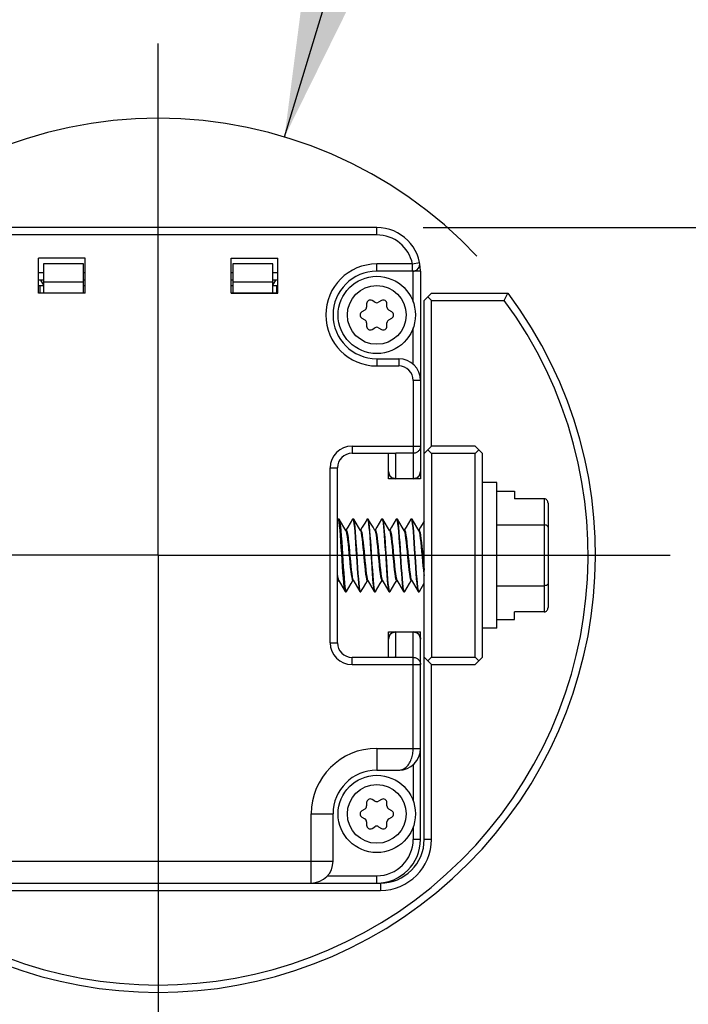
# Model space of a CAD drawing. Units: inches. Extents: x 0.5 to 33.6, y 0.5 to 21.6.
# Drawn here: x 26 to 26.9, y 12.2 to 13.6 of the extents above; entities that cross this region are included whole.
import ezdxf

# ---------------------------------------------------------------- set-up
doc = ezdxf.new("R2010")
doc.units = ezdxf.units.IN
doc.header["$LTSCALE"] = 1.87
doc.header["$MEASUREMENT"] = 0
doc.linetypes.add('CENTER', pattern=[0.6, 0.375, -0.075, 0.075, -0.075])
doc.linetypes.add('PHANTOM', pattern=[0.8, 0.45, -0.05, 0.1, -0.05, 0.1, -0.05])
doc.layers.get('0').update_dxf_attribs({"linetype": 'CONTINUOUS'})
for name, color, linetype in [('02___PRT_ALL_AXES', 7, 'CONTINUOUS'), ('DEFAULT_3', 7, 'PHANTOM'), ('DRIVEN_DIMS', 7, 'CONTINUOUS'), ('SCHEME_DIMS', 7, 'CONTINUOUS')]:
    doc.layers.add(name, color=color, linetype=linetype)
doc.styles.add('TEXTSTYLE_6', font='gdt')
doc.dimstyles.new('DIMSTYLE_1', dxfattribs={"dimtxt": 0.1, "dimasz": 0.1875, "dimexe": 0.125, "dimexo": 0.0625, "dimgap": 0.09, "dimtad": 0, "dimtih": 1, "dimtoh": 1, "dimdec": 1, "dimlfac": 2, "dimzin": 4, "dimdsep": 46, "dimtxsty": 'STANDARD', "dimblk": '_FILLED', "dimblk1": '_FILLED', "dimblk2": '_FILLED', "dimcen": 0.09, "dimadec": 0, "dimazin": 0, "dimtp": 0.001, "dimtm": 0.001, "dimtfac": 1, "dimtdec": 1, "dimtofl": 0, "dimtmove": 0, "dimatfit": 2, "dimldrblk": '_FILLED', "dimfxl": 1, "dimtolj": 1, "dimtzin": 4, "dimarcsym": 0})
doc.dimstyles.new('DIMSTYLE_2', dxfattribs={"dimtxt": 0.1, "dimasz": 0.1875, "dimexe": 0.125, "dimexo": 0.0625, "dimgap": 0.1, "dimtad": 0, "dimtih": 1, "dimtoh": 1, "dimdec": 1, "dimlfac": 2, "dimzin": 4, "dimdsep": 46, "dimtxsty": 'STANDARD', "dimblk": '_FILLED', "dimblk1": '_FILLED', "dimblk2": '_FILLED', "dimcen": 0.09, "dimadec": 0, "dimazin": 0, "dimtp": 0.1, "dimtm": 0.1, "dimtfac": 1, "dimtdec": 3, "dimtofl": 0, "dimtmove": 0, "dimatfit": 3, "dimldrblk": '_FILLED', "dimfxl": 1, "dimtolj": 1, "dimtzin": 4, "dimarcsym": 0})

# ---------------------------------------------------------------- blocks, each defined once
blk = doc.blocks.new('_FILLED')
at = {"color": 0, "linetype": 'BYBLOCK'}
blk.add_solid([(0, 0), (-1, 0.1667), (-1, -0.1667)], dxfattribs=at)
blk = doc.blocks.new('*D1')
at = {"layer": 'DRIVEN_DIMS', "color": 7, "linetype": 'CONTINUOUS'}
for p, q in [((26.3396, 13.3991), (26.4981, 13.9243)), ((26.4981, 13.9243), (26.6481, 13.9243))]:
    blk.add_line(p, q, dxfattribs=at)
at = {"layer": 'DRIVEN_DIMS', "color": 7, "linetype": 'CONTINUOUS', "xscale": 0.1875, "yscale": 0.1875, "zscale": 0.1875, "rotation": 253.2048646178}
blk.add_blockref('_FILLED', (26.3396, 13.3991), dxfattribs=at)
at = {"layer": 'DRIVEN_DIMS', "color": 7, "linetype": 'CONTINUOUS', "insert": (26.7481, 13.9743), "char_height": 0.1, "width": 0.6, "attachment_point": 1, "line_spacing_factor": 0.9, "style": 'TEXTSTYLE_6'}
blk.add_mtext('{\\Fgdt;n}\\Ftxt;60.0\\P[2.36]', dxfattribs=at)
blk = doc.blocks.new('*D7')
at = {"layer": 'SCHEME_DIMS', "color": 7, "linetype": 'CONTINUOUS'}
for p, q in [((25.4968, 12.6728), (25.4968, 10.9607)), ((26.6611, 12.0232), (26.6611, 10.9607)), ((25.4968, 11.0857), (25.0968, 11.0857)), ((26.6611, 11.0857), (27.0611, 11.0857))]:
    blk.add_line(p, q, dxfattribs=at)
at = {"layer": 'SCHEME_DIMS', "color": 7, "linetype": 'CONTINUOUS', "xscale": 0.1875, "yscale": 0.1875, "zscale": 0.1875}
blk.add_blockref('_FILLED', (25.4968, 11.0857), dxfattribs=at)
at = {"layer": 'SCHEME_DIMS', "color": 7, "linetype": 'CONTINUOUS', "xscale": 0.1875, "yscale": 0.1875, "zscale": 0.1875, "rotation": 180}
blk.add_blockref('_FILLED', (26.6611, 11.0857), dxfattribs=at)
at = {"layer": 'SCHEME_DIMS', "color": 7, "linetype": 'CONTINUOUS', "insert": (25.979, 11.1357), "char_height": 0.1, "width": 0.6, "attachment_point": 2, "line_spacing_factor": 0.9}
blk.add_mtext('59.1\\P[2.33]', dxfattribs=at)
blk = doc.blocks.new('*D9')
at = {"layer": 'SCHEME_DIMS', "color": 7, "linetype": 'CONTINUOUS'}
for p, q in [((27.2595, 12.8338), (27.2595, 13.2338)), ((26.923, 12.8338), (27.3845, 12.8338)), ((26.7236, 12.0857), (27.3845, 12.0857)), ((27.2595, 12.0857), (27.2595, 11.6857))]:
    blk.add_line(p, q, dxfattribs=at)
at = {"layer": 'SCHEME_DIMS', "color": 7, "linetype": 'CONTINUOUS', "xscale": 0.1875, "yscale": 0.1875, "zscale": 0.1875}
for p, rotation in [((27.2595, 12.8338), 270), ((27.2595, 12.0857), 90)]:
    blk.add_blockref('_FILLED', p, dxfattribs=dict(at, rotation=rotation))
at = {"layer": 'SCHEME_DIMS', "color": 7, "linetype": 'CONTINUOUS', "insert": (27.1595, 12.6076), "char_height": 0.1, "width": 0.6, "attachment_point": 2, "line_spacing_factor": 0.9}
blk.add_mtext('38.0\\P[1.50]', dxfattribs=at)
blk = doc.blocks.new('*D30')
at = {"layer": 'SCHEME_DIMS', "color": 7, "linetype": 'CONTINUOUS'}
for p, q in [((26.5267, 13.2767), (28.1845, 13.2767)), ((28.0595, 13.2767), (28.0595, 12.9216)), ((28.0595, 12.0857), (28.0595, 12.4716)), ((26.7236, 12.0857), (28.1845, 12.0857))]:
    blk.add_line(p, q, dxfattribs=at)
at = {"layer": 'SCHEME_DIMS', "color": 7, "linetype": 'CONTINUOUS', "xscale": 0.1875, "yscale": 0.1875, "zscale": 0.1875}
for p, rotation in [((28.0595, 13.2767), 90), ((28.0595, 12.0857), 270)]:
    blk.add_blockref('_FILLED', p, dxfattribs=dict(at, rotation=rotation))
at = {"layer": 'SCHEME_DIMS', "color": 7, "linetype": 'CONTINUOUS', "insert": (27.9595, 12.8216), "char_height": 0.1, "width": 0.6, "attachment_point": 2, "line_spacing_factor": 0.9}
blk.add_mtext('60.5\\P[2.38]', dxfattribs=at)

msp = doc.modelspace()

# ---------------------------------------------------------------- linework, layer by layer
at = {"color": 7, "linetype": 'CONTINUOUS'}
for p, q in [((26.4642, 13.2767), (25.8737, 13.2767)), ((26.4642, 13.2668), (25.8737, 13.2668)), ((26.4642, 13.2668), (26.4642, 13.2767)), ((26.0075, 13.1881), (26.0075, 13.2353)), ((26.0705, 13.2353), (26.0075, 13.2353)), ((26.0139, 13.2279), (26.0139, 13.1886)), ((26.0681, 13.2279), (26.0139, 13.2279)), ((26.0681, 13.1886), (26.0681, 13.2279)), ((26.0705, 13.1881), (26.0705, 13.2353)), ((26.2674, 13.1881), (26.2674, 13.2353)), ((26.2674, 13.2353), (26.3304, 13.2353)), ((26.2698, 13.2279), (26.2698, 13.1886)), ((26.324, 13.2279), (26.2698, 13.2279)), ((26.324, 13.1886), (26.324, 13.2279)), ((26.3304, 13.1881), (26.3304, 13.2353)), ((26.4642, 13.2176), (26.4642, 13.2275)), ((26.5125, 13.2275), (26.4642, 13.2275)), ((26.5125, 13.2275), (26.5221, 13.2294)), ((26.5125, 13.2176), (26.5125, 13.2275)), ((26.0139, 13.2156), (26.0075, 13.2156)), ((26.0705, 13.2156), (26.0681, 13.2156)), ((26.2698, 13.2156), (26.2674, 13.2156)), ((26.3304, 13.2156), (26.324, 13.2156)), ((26.5125, 13.2176), (26.4642, 13.2176)), ((26.5134, 13.1757), (26.5134, 13.2176)), ((26.5233, 13.2176), (26.5134, 13.2176)), ((26.5233, 13.2176), (26.5233, 12.9371)), ((26.0139, 13.2058), (26.0075, 13.2058)), ((26.0102, 13.2058), (26.0139, 13.1987)), ((26.0139, 13.2033), (26.0681, 13.2033)), ((26.0705, 13.2058), (26.0681, 13.2058)), ((26.2698, 13.2058), (26.2674, 13.2058)), ((26.2698, 13.2033), (26.324, 13.2033)), ((26.324, 13.1987), (26.3277, 13.2058)), ((26.3304, 13.2058), (26.324, 13.2058)), ((26.0075, 13.1984), (26.0139, 13.1984)), ((26.0075, 13.1886), (26.0705, 13.1886)), ((26.0705, 13.1881), (26.0075, 13.1881)), ((26.009, 13.1984), (26.009, 13.1886)), ((26.0681, 13.1984), (26.0705, 13.1984)), ((26.2674, 13.1984), (26.2698, 13.1984)), ((26.2674, 13.1886), (26.3304, 13.1886)), ((26.2674, 13.1881), (26.3304, 13.1881)), ((26.324, 13.1984), (26.3304, 13.1984)), ((26.3289, 13.1984), (26.3289, 13.1886)), ((26.5381, 13.1881), (26.5282, 13.1782)), ((26.5381, 13.1881), (26.6414, 13.1881)), ((26.6365, 13.1782), (26.6414, 13.1881)), ((26.4505, 13.1738), (26.4505, 13.1693)), ((26.4618, 13.1759), (26.4579, 13.1781)), ((26.4706, 13.1781), (26.4667, 13.1759)), ((26.478, 13.1693), (26.478, 13.1738)), ((26.5282, 12.4499), (26.5282, 13.1782)), ((26.5381, 13.1782), (26.5331, 13.1832)), ((26.5381, 13.1782), (26.6365, 13.1782)), ((26.5381, 12.9814), (26.5381, 13.1782)), ((26.448, 13.1651), (26.4441, 13.1628)), ((26.4844, 13.1628), (26.4804, 13.1651)), ((26.4441, 13.1543), (26.448, 13.152)), ((26.4505, 13.1478), (26.4505, 13.1433)), ((26.478, 13.1433), (26.478, 13.1478)), ((26.4804, 13.152), (26.4844, 13.1543)), ((26.4579, 13.139), (26.4618, 13.1413)), ((26.4667, 13.1413), (26.4706, 13.139)), ((26.5134, 13.092), (26.5134, 13.1414)), ((26.4642, 13.0995), (26.4642, 13.0897)), ((26.4642, 13.0995), (26.4938, 13.0995)), ((26.4938, 13.0995), (26.4938, 13.0897)), ((26.4642, 13.0897), (26.4938, 13.0897)), ((26.5233, 13.07), (26.5134, 13.07)), ((26.5134, 13.07), (26.5134, 12.9371)), ((26.4308, 12.9814), (26.5233, 12.9814)), ((26.4308, 12.9814), (26.4308, 12.9715)), ((26.5282, 12.9715), (26.5381, 12.9814)), ((26.5381, 12.9715), (26.5331, 12.9765)), ((26.5971, 12.9814), (26.5381, 12.9814)), ((26.5971, 12.9814), (26.6069, 12.9715)), ((26.5971, 12.9715), (26.602, 12.9765)), ((26.4883, 12.9715), (26.4308, 12.9715)), ((26.48, 12.9371), (26.48, 12.9715)), ((26.5134, 12.9717), (26.4898, 12.9717)), ((26.4898, 12.9371), (26.4898, 12.9717)), ((26.5971, 12.9715), (26.5381, 12.9715)), ((26.5381, 12.9715), (26.5381, 12.696)), ((26.5971, 12.696), (26.5971, 12.9715)), ((26.6069, 12.696), (26.6069, 12.9715)), ((26.4012, 12.9519), (26.4111, 12.9519)), ((26.4012, 12.7156), (26.4012, 12.9519)), ((26.4111, 12.7156), (26.4111, 12.9519)), ((26.5233, 12.9371), (26.48, 12.9371)), ((26.5134, 12.9372), (26.4898, 12.9372)), ((26.6266, 12.9322), (26.6069, 12.9322)), ((26.6266, 12.7353), (26.6266, 12.9322)), ((26.6266, 12.9203), (26.6503, 12.9203)), ((26.6503, 12.9203), (26.6503, 12.91)), ((26.6905, 12.91), (26.6503, 12.91)), ((26.6905, 12.91), (26.6905, 12.7575)), ((26.6955, 12.9043), (26.6955, 12.7632)), ((26.4117, 12.8827), (26.4111, 12.8816)), ((26.4121, 12.883), (26.4131, 12.883)), ((26.4131, 12.883), (26.4134, 12.8827)), ((26.4314, 12.8827), (26.4318, 12.883)), ((26.4318, 12.883), (26.4327, 12.883)), ((26.4318, 12.883), (26.4323, 12.8822)), ((26.4331, 12.8827), (26.4327, 12.883)), ((26.4511, 12.8827), (26.4514, 12.883)), ((26.4514, 12.883), (26.4524, 12.883)), ((26.4514, 12.883), (26.452, 12.8822)), ((26.4528, 12.8827), (26.4524, 12.883)), ((26.4708, 12.8827), (26.4711, 12.883)), ((26.4711, 12.883), (26.4721, 12.883)), ((26.4711, 12.883), (26.4716, 12.8823)), ((26.4725, 12.8827), (26.4721, 12.883)), ((26.4905, 12.8827), (26.4908, 12.883)), ((26.4908, 12.883), (26.4918, 12.883)), ((26.4908, 12.883), (26.4914, 12.8822)), ((26.4921, 12.8827), (26.4918, 12.883)), ((26.5101, 12.8827), (26.5105, 12.883)), ((26.5105, 12.883), (26.5115, 12.883)), ((26.5105, 12.883), (26.511, 12.8822)), ((26.5118, 12.8827), (26.5115, 12.883)), ((26.4229, 12.8676), (26.4222, 12.8676)), ((26.425, 12.8716), (26.4226, 12.8676)), ((26.4426, 12.8676), (26.4419, 12.8676)), ((26.4447, 12.8716), (26.4423, 12.8676)), ((26.4623, 12.8676), (26.4615, 12.8676)), ((26.4643, 12.8716), (26.462, 12.8676)), ((26.4819, 12.8676), (26.4812, 12.8676)), ((26.484, 12.8716), (26.4817, 12.8676)), ((26.5016, 12.8676), (26.5009, 12.8676)), ((26.5037, 12.8716), (26.5014, 12.8676)), ((26.5213, 12.8676), (26.5206, 12.8676)), ((26.5234, 12.8716), (26.5211, 12.8676)), ((26.5282, 12.8799), (26.5234, 12.8716)), ((26.6266, 12.8748), (26.6905, 12.8748)), ((26.4679, 12.8263), (26.4685, 12.82)), ((26.4111, 12.7978), (26.4123, 12.7999)), ((26.4121, 12.7999), (26.4128, 12.7999)), ((26.4296, 12.7958), (26.432, 12.7999)), ((26.4318, 12.7999), (26.4325, 12.7999)), ((26.4493, 12.7958), (26.4517, 12.7999)), ((26.4514, 12.7999), (26.4522, 12.7999)), ((26.469, 12.7958), (26.4714, 12.7999)), ((26.4711, 12.7999), (26.4719, 12.7999)), ((26.4887, 12.7958), (26.4911, 12.7999)), ((26.4908, 12.7999), (26.4915, 12.7999)), ((26.5084, 12.7958), (26.5107, 12.7999)), ((26.5105, 12.7999), (26.5112, 12.7999)), ((26.5217, 12.7848), (26.5282, 12.7961)), ((26.6266, 12.7927), (26.6905, 12.7927)), ((26.4219, 12.7845), (26.4216, 12.7848)), ((26.4219, 12.7845), (26.4229, 12.7845)), ((26.4223, 12.7853), (26.4229, 12.7845)), ((26.4232, 12.7848), (26.4229, 12.7845)), ((26.4413, 12.7848), (26.4416, 12.7845)), ((26.4416, 12.7845), (26.4426, 12.7845)), ((26.4426, 12.7845), (26.442, 12.7853)), ((26.4429, 12.7848), (26.4426, 12.7845)), ((26.4609, 12.7848), (26.4613, 12.7845)), ((26.4613, 12.7845), (26.4623, 12.7845)), ((26.4623, 12.7845), (26.4618, 12.7852)), ((26.4626, 12.7848), (26.4623, 12.7845)), ((26.4806, 12.7848), (26.481, 12.7845)), ((26.481, 12.7845), (26.4819, 12.7845)), ((26.4819, 12.7845), (26.4814, 12.7853)), ((26.4823, 12.7848), (26.4819, 12.7845)), ((26.5003, 12.7848), (26.5007, 12.7845)), ((26.5007, 12.7845), (26.5016, 12.7845)), ((26.5016, 12.7845), (26.5011, 12.7853)), ((26.502, 12.7848), (26.5016, 12.7845)), ((26.52, 12.7848), (26.5203, 12.7845)), ((26.5203, 12.7845), (26.5213, 12.7845)), ((26.5213, 12.7845), (26.5208, 12.7853)), ((26.5217, 12.7848), (26.5213, 12.7845)), ((26.6266, 12.7472), (26.6503, 12.7472)), ((26.6905, 12.7575), (26.6503, 12.7575)), ((26.6503, 12.7472), (26.6503, 12.7575)), ((26.6266, 12.7353), (26.6069, 12.7353)), ((26.48, 12.7304), (26.5233, 12.7304)), ((26.48, 12.696), (26.48, 12.7304)), ((26.4898, 12.6958), (26.4898, 12.7304)), ((26.4898, 12.7303), (26.5134, 12.7303)), ((26.5134, 12.5729), (26.5134, 12.7304)), ((26.5233, 12.4499), (26.5233, 12.7304)), ((26.4012, 12.7156), (26.4111, 12.7156)), ((26.4308, 12.696), (26.4883, 12.696)), ((26.4308, 12.6861), (26.4308, 12.696)), ((26.5134, 12.6958), (26.4898, 12.6958)), ((26.5282, 12.696), (26.5381, 12.6861)), ((26.5381, 12.696), (26.5331, 12.691)), ((26.5381, 12.696), (26.5971, 12.696)), ((26.5971, 12.696), (26.602, 12.691)), ((26.5971, 12.6861), (26.6069, 12.696)), ((26.4308, 12.6861), (26.5233, 12.6861)), ((26.5381, 12.6861), (26.5971, 12.6861)), ((26.5381, 12.4499), (26.5381, 12.6861)), ((26.4642, 12.5729), (26.5233, 12.5729)), ((26.4642, 12.5729), (26.4642, 12.5434)), ((26.5134, 12.5509), (26.5134, 12.5015)), ((26.4642, 12.5434), (26.4938, 12.5434)), ((26.4505, 12.4996), (26.4505, 12.4951)), ((26.4618, 12.5016), (26.4579, 12.5039)), ((26.4706, 12.5039), (26.4667, 12.5016)), ((26.478, 12.4951), (26.478, 12.4996)), ((26.3757, 12.4843), (26.4052, 12.4843)), ((26.3757, 12.3908), (26.3757, 12.4843)), ((26.4052, 12.4204), (26.4052, 12.4843)), ((26.448, 12.4909), (26.4441, 12.4886)), ((26.4844, 12.4886), (26.4804, 12.4909)), ((26.4441, 12.4801), (26.448, 12.4778)), ((26.4505, 12.4736), (26.4505, 12.469)), ((26.478, 12.469), (26.478, 12.4736)), ((26.4804, 12.4778), (26.4844, 12.4801)), ((26.4579, 12.4648), (26.4618, 12.467)), ((26.4667, 12.467), (26.4706, 12.4648)), ((26.5134, 12.4672), (26.5134, 12.4499)), ((26.5233, 12.4499), (26.5134, 12.4499)), ((26.5381, 12.4499), (26.5282, 12.4499)), ((25.9327, 12.4204), (26.4052, 12.4204)), ((25.8688, 12.3908), (26.4692, 12.3908)), ((26.3977, 12.4007), (26.4642, 12.4007)), ((26.4642, 12.3908), (26.4642, 12.4007)), ((26.4692, 12.3908), (26.4692, 12.381)), ((25.8688, 12.381), (26.4692, 12.381))]:
    msp.add_line(p, q, dxfattribs=at)
for points in [[(26.5233, 12.9814), (26.5232, 12.9805), (26.5231, 12.9796), (26.5229, 12.9787), (26.5226, 12.9779), (26.5223, 12.9771), (26.5218, 12.9763), (26.5213, 12.9755), (26.5207, 12.9748), (26.5201, 12.9742), (26.5194, 12.9736), (26.5186, 12.9731), (26.5178, 12.9727), (26.517, 12.9723), (26.5161, 12.972), (26.5153, 12.9718), (26.5144, 12.9717), (26.5134, 12.9717)], [(26.4883, 12.9715), (26.4891, 12.9716), (26.4898, 12.9717)], [(26.4898, 12.9372), (26.4889, 12.9372), (26.488, 12.9374), (26.4871, 12.9376), (26.4863, 12.9379), (26.4854, 12.9382), (26.4846, 12.9387), (26.4839, 12.9392), (26.4832, 12.9397), (26.4825, 12.9404), (26.482, 12.9411), (26.4815, 12.9418), (26.481, 12.9426), (26.4806, 12.9434), (26.4804, 12.9443), (26.4801, 12.9452), (26.48, 12.946), (26.48, 12.9469)], [(26.5233, 12.9469), (26.5232, 12.946), (26.5231, 12.9452), (26.5229, 12.9443), (26.5226, 12.9434), (26.5223, 12.9426), (26.5218, 12.9418), (26.5213, 12.9411), (26.5207, 12.9404), (26.5201, 12.9397), (26.5194, 12.9392), (26.5186, 12.9387), (26.5178, 12.9382), (26.517, 12.9379), (26.5161, 12.9376), (26.5153, 12.9374), (26.5144, 12.9372), (26.5134, 12.9372)], [(26.4121, 12.883), (26.4118, 12.8828), (26.4117, 12.8827)], [(26.4216, 12.7848), (26.4213, 12.7853), (26.4208, 12.7877), (26.4202, 12.7915), (26.4197, 12.7967), (26.4191, 12.8031), (26.4185, 12.8104), (26.418, 12.8185), (26.4174, 12.8271), (26.4168, 12.836), (26.4163, 12.8447), (26.4157, 12.8531), (26.4152, 12.8609), (26.4146, 12.8678), (26.414, 12.8736), (26.4135, 12.8781), (26.4129, 12.8812), (26.4123, 12.8828), (26.4121, 12.883)], [(26.4224, 12.8672), (26.4198, 12.8717), (26.4166, 12.8772), (26.4134, 12.8827)], [(26.4134, 12.8827), (26.414, 12.8808), (26.4145, 12.8774), (26.4151, 12.8728), (26.4157, 12.8669), (26.4162, 12.8599), (26.4168, 12.8521), (26.4173, 12.8438)], [(26.4314, 12.8827), (26.4282, 12.8771), (26.425, 12.8716)], [(26.4323, 12.8822), (26.4328, 12.88), (26.4334, 12.8764), (26.4339, 12.8715), (26.4345, 12.8654), (26.435, 12.8583), (26.4356, 12.8505), (26.4361, 12.8422)], [(26.4371, 12.8423), (26.4366, 12.8506), (26.436, 12.8583), (26.4355, 12.8654), (26.4349, 12.8715), (26.4344, 12.8763), (26.4338, 12.88), (26.4333, 12.8822), (26.4331, 12.8827)], [(26.4421, 12.8672), (26.4395, 12.8717), (26.4363, 12.8772), (26.4331, 12.8827)], [(26.4511, 12.8827), (26.4479, 12.8771), (26.4447, 12.8716)], [(26.452, 12.8822), (26.4525, 12.88), (26.4531, 12.8763), (26.4536, 12.8715), (26.4542, 12.8654), (26.4547, 12.8583), (26.4553, 12.8506), (26.4558, 12.8423)], [(26.4587, 12.8137), (26.4581, 12.8214), (26.4576, 12.8294), (26.4571, 12.8377), (26.4566, 12.8458), (26.4561, 12.8534), (26.4555, 12.8606), (26.455, 12.867), (26.4545, 12.8725), (26.454, 12.8769), (26.4535, 12.8803), (26.4529, 12.8823), (26.4528, 12.8827)], [(26.4618, 12.8672), (26.4592, 12.8717), (26.4559, 12.8772), (26.4528, 12.8827)], [(26.4708, 12.8827), (26.4676, 12.8771), (26.4643, 12.8716)], [(26.4716, 12.8823), (26.4722, 12.8803), (26.4727, 12.8769), (26.4732, 12.8725), (26.4737, 12.867), (26.4742, 12.8606), (26.4748, 12.8534), (26.4753, 12.8458), (26.4758, 12.8377), (26.4763, 12.8294), (26.4768, 12.8214), (26.4774, 12.8137)], [(26.4765, 12.8422), (26.4759, 12.8505), (26.4754, 12.8583), (26.4748, 12.8654), (26.4743, 12.8715), (26.4737, 12.8764), (26.4732, 12.88), (26.4727, 12.8822), (26.4725, 12.8827)], [(26.4815, 12.8672), (26.4789, 12.8717), (26.4756, 12.8772), (26.4725, 12.8827)], [(26.4905, 12.8827), (26.4873, 12.8771), (26.484, 12.8716)], [(26.4914, 12.8822), (26.4919, 12.88), (26.4924, 12.8764), (26.493, 12.8715), (26.4935, 12.8654), (26.4941, 12.8583), (26.4946, 12.8505), (26.4952, 12.8422)], [(26.4962, 12.8423), (26.4956, 12.8506), (26.4951, 12.8583), (26.4945, 12.8654), (26.494, 12.8715), (26.4934, 12.8764), (26.4929, 12.88), (26.4923, 12.8822), (26.4921, 12.8827)], [(26.5012, 12.8672), (26.4985, 12.8717), (26.4953, 12.8772), (26.4921, 12.8827)], [(26.5101, 12.8827), (26.5069, 12.8771), (26.5037, 12.8716)], [(26.511, 12.8822), (26.5116, 12.88), (26.5121, 12.8764), (26.5127, 12.8715), (26.5132, 12.8654), (26.5138, 12.8583), (26.5143, 12.8506), (26.5149, 12.8423)], [(26.5169, 12.8252), (26.5158, 12.8424), (26.5153, 12.8507), (26.5148, 12.8584), (26.5142, 12.8654), (26.5137, 12.8714), (26.5131, 12.8763), (26.5126, 12.88), (26.512, 12.8822), (26.5118, 12.8827)], [(26.5208, 12.8672), (26.5182, 12.8717), (26.515, 12.8772), (26.5118, 12.8827)], [(26.4224, 12.8672), (26.4229, 12.8659), (26.4235, 12.8632), (26.4241, 12.8594), (26.4248, 12.8546), (26.4254, 12.849), (26.426, 12.8429), (26.4266, 12.8364), (26.4272, 12.8298), (26.4278, 12.8234), (26.4284, 12.8173), (26.429, 12.8119), (26.4296, 12.8073), (26.4303, 12.8037), (26.4309, 12.8013), (26.4315, 12.8), (26.4318, 12.7999)], [(26.4229, 12.8676), (26.423, 12.8676), (26.4236, 12.8667), (26.4242, 12.8645), (26.4249, 12.8612), (26.4255, 12.8568), (26.4261, 12.8515), (26.4267, 12.8455), (26.4273, 12.8391), (26.4279, 12.8325), (26.4285, 12.8259), (26.4292, 12.8197), (26.4298, 12.8139), (26.4304, 12.809), (26.431, 12.8049), (26.4316, 12.802), (26.4322, 12.8003)], [(26.4421, 12.8672), (26.4425, 12.8663), (26.4431, 12.8639), (26.4437, 12.8603), (26.4443, 12.8557), (26.4449, 12.8503), (26.4455, 12.8443), (26.4461, 12.8379), (26.4468, 12.8313), (26.4474, 12.8248), (26.448, 12.8186), (26.4486, 12.8131), (26.4492, 12.8083), (26.4498, 12.8044), (26.4504, 12.8017), (26.451, 12.8002), (26.4514, 12.7999)], [(26.4426, 12.8676), (26.4427, 12.8676), (26.4433, 12.8667), (26.4439, 12.8646), (26.4445, 12.8613), (26.4451, 12.8569), (26.4457, 12.8516), (26.4464, 12.8457), (26.447, 12.8393), (26.4476, 12.8327), (26.4482, 12.8261), (26.4488, 12.8198), (26.4494, 12.8141), (26.4501, 12.8091), (26.4507, 12.805), (26.4513, 12.8021), (26.4519, 12.8003)], [(26.4618, 12.8672), (26.462, 12.8667), (26.4626, 12.8645), (26.4632, 12.8612), (26.4639, 12.8569), (26.4645, 12.8516), (26.4651, 12.8457), (26.4657, 12.8393), (26.4663, 12.8328), (26.4669, 12.8262), (26.4675, 12.82)], [(26.4623, 12.8676), (26.4623, 12.8676), (26.463, 12.8668), (26.4636, 12.8647), (26.4642, 12.8614), (26.4648, 12.857), (26.4654, 12.8518), (26.466, 12.8459), (26.4666, 12.8395), (26.4679, 12.8263)], [(26.4815, 12.8672), (26.4817, 12.8667), (26.4823, 12.8646), (26.4829, 12.8613), (26.4835, 12.8569), (26.4841, 12.8516), (26.4848, 12.8457), (26.4854, 12.8393), (26.486, 12.8326), (26.4866, 12.826), (26.4872, 12.8198), (26.4878, 12.814), (26.4885, 12.809), (26.4891, 12.805), (26.4897, 12.802), (26.4903, 12.8003), (26.4908, 12.7999)], [(26.4819, 12.8676), (26.482, 12.8676), (26.4827, 12.8667), (26.4833, 12.8646), (26.4839, 12.8613), (26.4845, 12.8569), (26.4851, 12.8516), (26.4857, 12.8457), (26.4864, 12.8393), (26.487, 12.8326), (26.4876, 12.826), (26.4882, 12.8198), (26.4888, 12.814), (26.4894, 12.809), (26.49, 12.805), (26.4907, 12.802), (26.4913, 12.8003)], [(26.5012, 12.8672), (26.5014, 12.8667), (26.502, 12.8645), (26.5026, 12.8611), (26.5032, 12.8567), (26.5039, 12.8514), (26.5045, 12.8454), (26.5051, 12.839), (26.5057, 12.8324), (26.5063, 12.8258), (26.5069, 12.8195), (26.5076, 12.8138), (26.5082, 12.8088), (26.5088, 12.8048), (26.5094, 12.802), (26.51, 12.8003), (26.5105, 12.7999)], [(26.5016, 12.8676), (26.5017, 12.8676), (26.5024, 12.8667), (26.503, 12.8645), (26.5036, 12.8611), (26.5042, 12.8567), (26.5048, 12.8514), (26.5054, 12.8454), (26.5061, 12.839), (26.5067, 12.8324), (26.5073, 12.8258), (26.5079, 12.8195), (26.5085, 12.8138), (26.5091, 12.8088), (26.5098, 12.8048), (26.5104, 12.802), (26.511, 12.8003)], [(26.5208, 12.8672), (26.5211, 12.8666), (26.5217, 12.8644), (26.5223, 12.861), (26.5229, 12.8565), (26.5236, 12.8512), (26.5242, 12.8452), (26.5248, 12.8388), (26.5254, 12.8321), (26.526, 12.8256), (26.5266, 12.8193), (26.5273, 12.8136), (26.5279, 12.8087), (26.5282, 12.8065)], [(26.5213, 12.8676), (26.5215, 12.8676), (26.5221, 12.8666), (26.5227, 12.8644), (26.5233, 12.861), (26.5239, 12.8565), (26.5245, 12.8512), (26.5252, 12.8452), (26.5258, 12.8388), (26.5264, 12.8321), (26.527, 12.8256), (26.5276, 12.8193), (26.5282, 12.8138)], [(26.6955, 12.8719), (26.6952, 12.8729), (26.6945, 12.8737), (26.6933, 12.8743), (26.692, 12.8747), (26.6905, 12.8748)], [(26.4173, 12.8438), (26.4184, 12.8264), (26.419, 12.8179), (26.4196, 12.8099), (26.4201, 12.8027), (26.4207, 12.7964), (26.4212, 12.7914), (26.4218, 12.7876), (26.4223, 12.7853)], [(26.4361, 12.8422), (26.4372, 12.8252), (26.4378, 12.817), (26.4383, 12.8092), (26.4389, 12.8021), (26.4394, 12.7959), (26.44, 12.7911), (26.4405, 12.7875), (26.4411, 12.7853), (26.4413, 12.7848)], [(26.442, 12.7853), (26.4415, 12.7875), (26.4409, 12.7912), (26.4404, 12.7961), (26.4398, 12.8021), (26.4393, 12.8091), (26.4388, 12.8169), (26.4382, 12.8251), (26.4371, 12.8423)], [(26.4558, 12.8423), (26.4569, 12.8251), (26.4575, 12.8169), (26.458, 12.8091), (26.4585, 12.8021), (26.4591, 12.7961), (26.4596, 12.7912), (26.4602, 12.7875), (26.4607, 12.7853), (26.4609, 12.7848)], [(26.4814, 12.7853), (26.4809, 12.7875), (26.4803, 12.7911), (26.4798, 12.7959), (26.4792, 12.802), (26.4787, 12.8092), (26.4781, 12.817), (26.4776, 12.8252), (26.4765, 12.8422)], [(26.4952, 12.8422), (26.4963, 12.8252), (26.4968, 12.817), (26.4974, 12.8092), (26.4979, 12.802), (26.4985, 12.7959), (26.499, 12.7911), (26.4996, 12.7875), (26.5001, 12.7853), (26.5003, 12.7848)], [(26.5011, 12.7853), (26.5005, 12.7875), (26.5, 12.7912), (26.4994, 12.7961), (26.4989, 12.8021), (26.4984, 12.8091), (26.4978, 12.8169), (26.4973, 12.8251), (26.4962, 12.8423)], [(26.5149, 12.8423), (26.516, 12.8251), (26.5165, 12.8169), (26.5171, 12.8091), (26.5176, 12.8021), (26.5181, 12.7961), (26.5187, 12.7912), (26.5192, 12.7875), (26.5198, 12.7853), (26.52, 12.7848)], [(26.4618, 12.7852), (26.4612, 12.7872), (26.4607, 12.7905), (26.4602, 12.7948), (26.4597, 12.8003), (26.4592, 12.8067), (26.4587, 12.8137)], [(26.4675, 12.82), (26.4681, 12.8142), (26.4688, 12.8092), (26.4694, 12.8051), (26.47, 12.8021), (26.4706, 12.8004), (26.4711, 12.7999)], [(26.4685, 12.82), (26.4691, 12.8142), (26.4697, 12.8092), (26.4703, 12.8051), (26.471, 12.8021), (26.4716, 12.8003)], [(26.4774, 12.8137), (26.4779, 12.8067), (26.4784, 12.8003), (26.4789, 12.7948), (26.4794, 12.7905), (26.4799, 12.7872), (26.4805, 12.7852), (26.4806, 12.7848)], [(26.5208, 12.7853), (26.5202, 12.7875), (26.5197, 12.7912), (26.5191, 12.7961), (26.5186, 12.8022), (26.518, 12.8092), (26.5175, 12.8169), (26.5169, 12.8252)], [(26.4111, 12.8064), (26.4113, 12.8049), (26.4119, 12.802), (26.4125, 12.8003)], [(26.4111, 12.8017), (26.4113, 12.8009), (26.4119, 12.7999), (26.4121, 12.7999)], [(26.4125, 12.8003), (26.4151, 12.7959), (26.4184, 12.7904), (26.4216, 12.7848)], [(26.4322, 12.8003), (26.4348, 12.7959), (26.438, 12.7904), (26.4413, 12.7848)], [(26.4519, 12.8003), (26.4545, 12.7959), (26.4577, 12.7904), (26.4609, 12.7848)], [(26.4716, 12.8003), (26.4742, 12.7959), (26.4774, 12.7904), (26.4806, 12.7848)], [(26.4913, 12.8003), (26.4939, 12.7959), (26.4971, 12.7904), (26.5003, 12.7848)], [(26.511, 12.8003), (26.5136, 12.7959), (26.5168, 12.7904), (26.52, 12.7848)], [(26.4232, 12.7848), (26.4264, 12.7903), (26.4296, 12.7958)], [(26.4429, 12.7848), (26.4461, 12.7903), (26.4493, 12.7958)], [(26.4626, 12.7848), (26.4658, 12.7903), (26.469, 12.7958)], [(26.4823, 12.7848), (26.4855, 12.7903), (26.4887, 12.7958)], [(26.502, 12.7848), (26.5052, 12.7903), (26.5084, 12.7958)], [(26.6955, 12.7956), (26.6952, 12.7946), (26.6945, 12.7938), (26.6933, 12.7932), (26.692, 12.7928), (26.6905, 12.7927)], [(26.48, 12.7206), (26.48, 12.7215), (26.4801, 12.7223), (26.4804, 12.7232), (26.4806, 12.7241), (26.481, 12.7249), (26.4815, 12.7257), (26.482, 12.7264), (26.4825, 12.7271), (26.4832, 12.7278), (26.4839, 12.7283), (26.4846, 12.7288), (26.4854, 12.7293), (26.4863, 12.7296), (26.4871, 12.7299), (26.488, 12.7301), (26.4889, 12.7303), (26.4898, 12.7303)], [(26.5134, 12.7303), (26.5144, 12.7303), (26.5153, 12.7301), (26.5161, 12.7299), (26.517, 12.7296), (26.5178, 12.7293), (26.5186, 12.7288), (26.5194, 12.7283), (26.5201, 12.7278), (26.5207, 12.7271), (26.5213, 12.7264), (26.5218, 12.7257), (26.5223, 12.7249), (26.5226, 12.7241), (26.5229, 12.7232), (26.5231, 12.7223), (26.5232, 12.7215), (26.5233, 12.7206)], [(26.4898, 12.6958), (26.4891, 12.6959), (26.4883, 12.696)], [(26.5134, 12.6958), (26.5144, 12.6958), (26.5153, 12.6957), (26.5161, 12.6955), (26.517, 12.6952), (26.5178, 12.6948), (26.5186, 12.6944), (26.5194, 12.6939), (26.5201, 12.6933), (26.5207, 12.6927), (26.5213, 12.692), (26.5218, 12.6912), (26.5223, 12.6905), (26.5226, 12.6896), (26.5229, 12.6888), (26.5231, 12.6879), (26.5232, 12.687), (26.5233, 12.6861)], [(26.4938, 12.5434), (26.4953, 12.5435), (26.4969, 12.5438), (26.4984, 12.5442), (26.4999, 12.5449), (26.5013, 12.5457), (26.5027, 12.5466), (26.504, 12.5477), (26.5053, 12.549), (26.5064, 12.5503), (26.5075, 12.5517), (26.5084, 12.5533), (26.5093, 12.5549), (26.5101, 12.5565), (26.5108, 12.5582), (26.5115, 12.56), (26.512, 12.5618), (26.5124, 12.5636), (26.5128, 12.5654), (26.5131, 12.5673), (26.5133, 12.5692), (26.5134, 12.571), (26.5134, 12.5729)]]:
    msp.add_lwpolyline(points, dxfattribs=at)
for centre, radius in [((26.4642, 13.1586), 0.0522), ((26.4642, 13.1586), 0.0397), ((26.4642, 12.4843), 0.0522), ((26.4642, 12.4843), 0.0397)]:
    msp.add_circle(centre, radius, dxfattribs=at)
for centre, radius, start, end in [((26.4642, 13.2176), 0.0591, 0, 90), ((26.4642, 13.2176), 0.0492, 11.537, 90), ((26.4642, 13.1586), 0.0689, 90, 270), ((26.5125, 13.2275), 0.00984, 270, 11.537), ((26.4642, 13.1586), 0.0591, 90, 270), ((26.169, 12.8338), 0.5906, 143.1301, 36.8699), ((26.169, 12.8338), 0.5807, 143.6141, 36.3859), ((26.4554, 13.1738), 0.00492, 60, 180), ((26.4642, 13.1801), 0.00492, 240, 300), ((26.4731, 13.1738), 0.00492, 0, 120), ((26.4466, 13.1586), 0.00492, 120, 240), ((26.4456, 13.1693), 0.00492, 300, 360), ((26.4829, 13.1693), 0.00492, 180, 240), ((26.4819, 13.1586), 0.00492, 300, 60), ((26.4456, 13.1478), 0.00492, 0, 60), ((26.4829, 13.1478), 0.00492, 120, 180), ((26.4554, 13.1433), 0.00492, 180, 300), ((26.4642, 13.137), 0.00492, 60, 120), ((26.4731, 13.1433), 0.00492, 240, 360), ((26.4938, 13.07), 0.0295, 0, 90), ((26.4938, 13.07), 0.0197, 0, 90), ((26.4308, 12.9519), 0.0295, 90, 180), ((26.4308, 12.9519), 0.0197, 90, 180), ((26.4898, 12.9469), 0.00984, 180, 270), ((26.5134, 12.9469), 0.00984, 270, 360), ((26.4898, 12.7206), 0.00984, 90, 180), ((26.5134, 12.7206), 0.00984, 0, 90), ((26.4308, 12.7156), 0.0295, 180, 270), ((26.4308, 12.7156), 0.0197, 180, 270), ((26.4642, 12.4843), 0.0886, 90, 180), ((26.4938, 12.5729), 0.0295, 270, 360), ((26.4642, 12.4843), 0.0591, 90, 180), ((26.4456, 12.4951), 0.00492, 300, 360), ((26.4554, 12.4996), 0.00492, 60, 180), ((26.4642, 12.5059), 0.00492, 240, 300), ((26.4731, 12.4996), 0.00492, 0, 120), ((26.4829, 12.4951), 0.00492, 180, 240), ((26.4466, 12.4843), 0.00492, 120, 240), ((26.4819, 12.4843), 0.00492, 300, 60), ((26.4456, 12.4736), 0.00492, 0, 60), ((26.4554, 12.469), 0.00492, 180, 300), ((26.4642, 12.4628), 0.00492, 60, 120), ((26.4731, 12.469), 0.00492, 240, 360), ((26.4829, 12.4736), 0.00492, 120, 180), ((26.4642, 12.4499), 0.0591, 270, 360), ((26.4642, 12.4499), 0.0492, 270, 360), ((26.4692, 12.4499), 0.0689, 270, 360), ((26.4692, 12.4499), 0.0591, 270, 360), ((26.3757, 12.4204), 0.0295, 270, 360)]:
    msp.add_arc(centre, radius, start, end, dxfattribs=at)
for centre, major_axis, start_param, end_param in [((26.6905, 12.9043), (0, -0.00577), 1.570796, 3.141593), ((26.6905, 12.7632), (0, 0.00577), -3.141593, -1.570796)]:
    msp.add_ellipse(centre, major_axis=major_axis, ratio=0.866025, start_param=start_param, end_param=end_param, dxfattribs=at)
at = {"layer": '02___PRT_ALL_AXES', "color": 7, "linetype": 'CENTER'}
for q in [(26.169, 13.5253), (25.3087, 12.8338), (26.169, 11.9857), (26.8605, 12.8338)]:
    msp.add_line((26.169, 12.8338), q, dxfattribs=at)
at = {"layer": 'DEFAULT_3', "color": 7, "linetype": 'PHANTOM'}
msp.add_arc((26.169, 12.8338), 0.5906, 43.2094, 136.7906, dxfattribs=at)

# ---------------------------------------------------------------- dimensions: what is measured, and where the dimension line sits
at = {"layer": 'DRIVEN_DIMS', "color": 7, "linetype": 'CONTINUOUS'}
dim = msp.add_diameter_dim_2p(p1=(26.3396, 13.3991), p2=(25.9983, 12.2684), text='%%c<>\\P[]', dimstyle='DIMSTYLE_1', override={"dimpost": '<>'}, dxfattribs=at)
dim.commit()
dim.dimension.update_dxf_attribs({"geometry": '*D1', "text_midpoint": (27.1148, 13.8493), "dimtype": 163})
at = {"layer": 'SCHEME_DIMS', "color": 7, "linetype": 'CONTINUOUS'}
for base, p2, angle, picture, middle in [((28.0595, 13.2767), (26.4642, 13.2767), 90, '*D30', (28.0595, 12.6966)), ((27.2595, 12.8338), (26.8605, 12.8338), 90, '*D9', (27.2595, 12.4826)), ((25.4968, 11.0857), (25.4968, 12.7353), 180, '*D7', (26.079, 11.0107))]:
    dim = msp.add_linear_dim(base=base, p1=(26.6611, 12.0857), p2=p2, angle=angle, text='<>\\P[]', dimstyle='DIMSTYLE_2', dxfattribs=at)
    dim.commit()
    dim.dimension.update_dxf_attribs({"geometry": picture, "text_midpoint": middle, "dimtype": 160})

doc.saveas('drawing.dxf')
